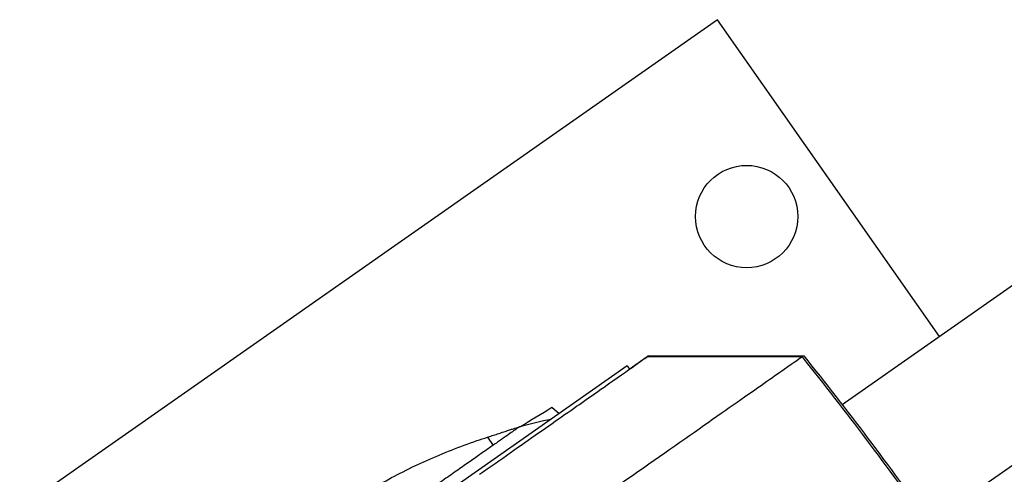
# Model space of a CAD drawing. Units: millimetres. Extents: x -6130 to 6130, y -7748 to 7748.
# Drawn here: x -4647 to -4426, y -1561 to -1459 of the extents above; entities that cross this region are included whole.
import ezdxf

# ---------------------------------------------------------------- set-up
doc = ezdxf.new("R2010")
doc.units = ezdxf.units.MM
doc.layers.add('2d', color=230, linetype='Continuous')

msp = doc.modelspace()

# ---------------------------------------------------------------- linework, layer by layer
at = {"layer": '2d'}
for p, q in [((-4490.44, -1458.87), (-4726.38, -1624.08)), ((-4440.56, -1530.09), (-4490.44, -1458.87)), ((-4344.03, -1462.5), (-4462.41, -1545.39)), ((-4505.92, -1534.41), (-4471.06, -1534.41)), ((-4510.73, -1536.68), (-4633.43, -1622.59)), ((-4510.73, -1536.68), (-4510.18, -1537.39)), ((-4443.08, -1572.2), (-4401.92, -1543.38)), ((-4527.67, -1545.98), (-4526.03, -1547.39)), ((-4542.16, -1552.7), (-4540.88, -1554.53))]:
    msp.add_line(p, q, dxfattribs=at)
msp.add_circle((-4483.88, -1503.11), 11.5, dxfattribs=at)
at = {"layer": '2d', "extrusion": (0, 0, -1)}
msp.add_arc((4497.85, -1685.35), 140, 74.6568, 77.6845, dxfattribs=at)
msp.add_ellipse((-5095.18, -2034.91), major_axis=(458.86, -655.32), ratio=0.999452, start_param=4.647338, end_param=4.706141, dxfattribs=at)
at = {"layer": '2d'}
for points, knots in [([(-4543.95, -1561.04), (-4539.19, -1557.71), (-4534.7, -1554.56), (-4526.52, -1548.83), (-4522.82, -1546.25), (-4517.52, -1542.53), (-4515.64, -1541.21), (-4511.16, -1538.08), (-4509.14, -1536.67), (-4506.96, -1535.14), (-4506.41, -1534.75), (-4506.27, -1534.66)], [-84.864219, -84.864219, -84.864219, -84.864219, -66.809805, -66.809805, -48.525447, -48.525447, -36.250423, -36.250423, -15.238387, -15.238387, 0, 0, 0, 0]), ([(-4471.43, -1534.67), (-4471.69, -1534.85), (-4473.03, -1535.79), (-4477.93, -1539.22), (-4481.49, -1541.72), (-4490.58, -1548.08), (-4496.1, -1551.94), (-4508.51, -1560.63), (-4515.4, -1565.46), (-4522.59, -1570.49)], [0, 0, 0, 0, 0.25, 0.25, 0.5, 0.5, 0.75, 0.75, 1, 1, 1, 1]), ([(-4506.27, -1534.66), (-4506.18, -1534.59), (-4506.15, -1534.57), (-4505.73, -1534.28), (-4505.93, -1534.41), (-4507.35, -1535.41), (-4508.53, -1536.24), (-4510.17, -1537.39)], [-305.473332, -305.473332, -305.473332, -305.473332, -297.400146, -297.400146, -241.512377, -241.512377, -188.968743, -188.968743, -188.968743, -188.968743]), ([(-4534.9, -1550.34), (-4534.9, -1550.34), (-4534.9, -1550.34), (-4534.93, -1550.36), (-4535.01, -1550.42), (-4535.31, -1550.62), (-4535.52, -1550.77), (-4536.07, -1551.16), (-4536.4, -1551.39), (-4537.2, -1551.95), (-4537.66, -1552.27), (-4538.7, -1553), (-4539.27, -1553.4), (-4540.52, -1554.28), (-4541.2, -1554.75), (-4542.63, -1555.75), (-4543.39, -1556.28), (-4544.96, -1557.38), (-4545.81, -1557.98), (-4547.6, -1559.23), (-4548.55, -1559.9), (-4550.54, -1561.29), (-4551.58, -1562.02), (-4553.74, -1563.53), (-4554.86, -1564.32), (-4557.15, -1565.92), (-4558.33, -1566.74), (-4560.72, -1568.42), (-4561.93, -1569.27), (-4564.38, -1570.98), (-4565.61, -1571.84), (-4568.07, -1573.56), (-4569.29, -1574.42), (-4571.7, -1576.11), (-4572.94, -1576.97), (-4575.43, -1578.72), (-4576.69, -1579.6), (-4579.21, -1581.36), (-4580.47, -1582.25), (-4582.98, -1584), (-4584.22, -1584.87), (-4586.66, -1586.58), (-4587.87, -1587.43), (-4590.21, -1589.07), (-4591.36, -1589.87), (-4593.57, -1591.42), (-4594.63, -1592.16), (-4596.67, -1593.59), (-4597.64, -1594.27), (-4598.56, -1594.92)], [180.983332, 180.983332, 180.983332, 180.983332, 181.823852, 181.823852, 186.258581, 186.258581, 190.693309, 190.693309, 195.128037, 195.128037, 199.562765, 199.562765, 203.997493, 203.997493, 208.432221, 208.432221, 212.866949, 212.866949, 217.301677, 217.301677, 221.736405, 221.736405, 226.171133, 226.171133, 230.605862, 230.605862, 235.04059, 235.04059, 239.475318, 239.475318, 243.910046, 243.910046, 248.344774, 248.344774, 252.779502, 252.779502, 257.21423, 257.21423, 261.648958, 261.648958, 266.083686, 266.083686, 270.518415, 270.518415, 274.953143, 274.953143, 279.387871, 279.387871, 283.822599, 283.822599, 283.822599, 283.822599]), ([(-4542.16, -1552.7), (-4541.8, -1552.58), (-4541.44, -1552.46), (-4540.7, -1552.22), (-4540.3, -1552.09), (-4539.51, -1551.83), (-4539.11, -1551.71), (-4538.35, -1551.46), (-4537.98, -1551.34), (-4537.3, -1551.12), (-4536.98, -1551.02), (-4536.44, -1550.84), (-4536.19, -1550.76), (-4535.74, -1550.62), (-4535.54, -1550.55), (-4535.23, -1550.45), (-4535.11, -1550.41), (-4534.95, -1550.36), (-4534.9, -1550.34), (-4534.9, -1550.34)], [27.302646, 27.302646, 27.302646, 27.302646, 28.410461, 28.410461, 29.624409, 29.624409, 30.838357, 30.838357, 32.052305, 32.052305, 33.266253, 33.266253, 34.421115, 34.421115, 35.575977, 35.575977, 36.730839, 36.730839, 37.8857, 37.8857, 37.8857, 37.8857]), ([(-4599.72, -1593), (-4599.33, -1592.43), (-4598.94, -1591.87), (-4596.5, -1588.51), (-4594.28, -1585.8), (-4589.48, -1580.61), (-4586.91, -1578.13), (-4581.47, -1573.42), (-4578.61, -1571.2), (-4572.67, -1567.04), (-4569.52, -1565.05), (-4562.87, -1561.3), (-4559.38, -1559.53), (-4552.13, -1556.29), (-4548.37, -1554.8), (-4543.72, -1553.21), (-4542.94, -1552.95), (-4542.16, -1552.7)], [57.536968, 57.536968, 57.536968, 57.536968, 59.936601, 59.936601, 71.923921, 71.923921, 83.911241, 83.911241, 95.898561, 95.898561, 107.885881, 107.885881, 119.873201, 119.873201, 131.860522, 131.860522, 134.260395, 134.260395, 134.260395, 134.260395])]:
    msp.add_open_spline(points, degree=3, knots=knots, dxfattribs=at)
for points, degree in [([(-4489.76, -1534.66), (-4506.27, -1534.66)], 1), ([(-4471.43, -1534.67), (-4489.76, -1534.66)], 1), ([(-4471.06, -1534.41), (-4461.25, -1546.64), (-4451.8, -1559.17), (-4442.72, -1571.95)], 3), ([(-4534.68, -1550.28), (-4532.35, -1548.83), (-4530.01, -1547.4), (-4527.67, -1545.98)], 3), ([(-4534.9, -1550.34), (-4534.9, -1550.34), (-4534.9, -1550.34), (-4534.9, -1550.34)], 3)]:
    msp.add_open_spline(points, degree=degree, dxfattribs=at)

doc.saveas('drawing.dxf')
